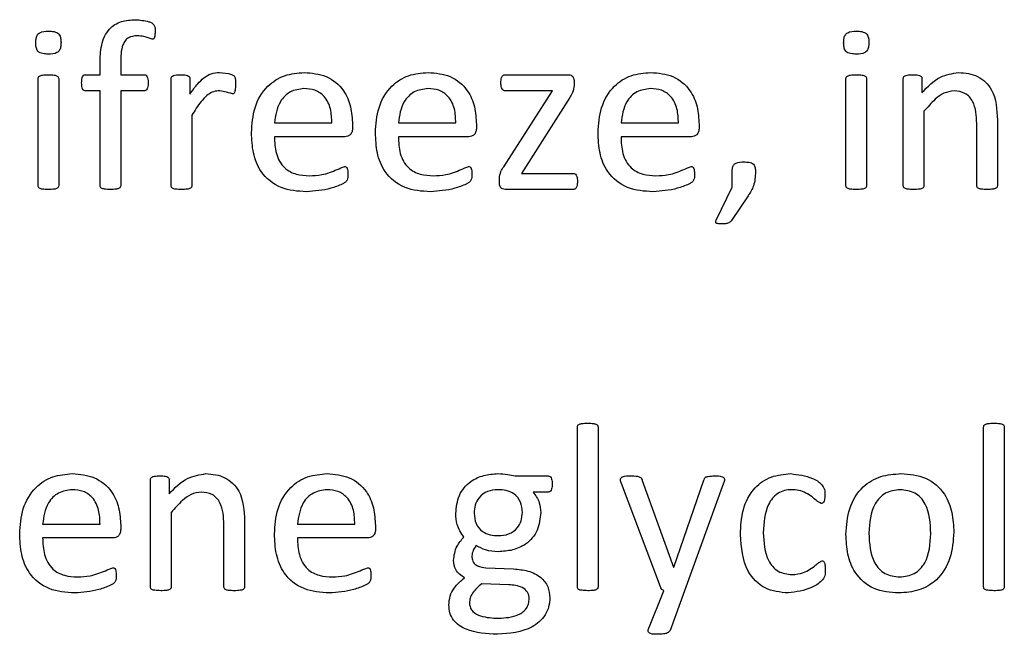
# Paper-space layout 'Sheet2' of a CAD drawing. Units: inches. Extents: x 4 to 301, y -6 to 232.
# Drawn here: x 31 to 31, y 68 to 69 of the extents above; entities that cross this region are included whole.
import ezdxf

# ---------------------------------------------------------------- set-up
doc = ezdxf.new("R2010")
doc.units = ezdxf.units.IN
doc.header["$MEASUREMENT"] = 0

psp = doc.layouts.new('Sheet2')

# ---------------------------------------------------------------- linework, layer by layer
at = {"color": 7, "linetype": 'Continuous', "lineweight": 25, "ltscale": 18}
for p, q in [((30.97789, 68.60535), (30.97789, 68.61122)), ((30.98852, 68.61167), (30.98852, 68.60535)), ((30.94598, 68.54817), (30.94598, 68.60345)), ((30.95662, 68.60345), (30.95662, 68.54817)), ((30.97034, 68.60535), (30.97789, 68.60535)), ((30.98852, 68.60535), (31.00071, 68.60535)), ((31.01452, 68.54817), (31.01452, 68.60345)), ((31.02412, 68.60345), (31.02412, 68.5954)), ((31.18654, 68.60535), (31.21903, 68.60535)), ((31.22199, 68.60179), (31.22199, 68.59987)), ((31.36195, 68.54817), (31.36195, 68.60345)), ((31.37258, 68.60345), (31.37258, 68.54817)), ((31.39149, 68.54817), (31.39149, 68.60345)), ((31.40109, 68.60345), (31.40109, 68.59614)), ((30.97789, 68.59708), (30.97034, 68.59708)), ((30.97789, 68.54818), (30.97789, 68.59708)), ((31.00071, 68.59708), (30.98852, 68.59708)), ((30.98852, 68.59708), (30.98852, 68.54818)), ((31.18578, 68.55797), (31.21078, 68.59708)), ((31.21078, 68.59708), (31.18654, 68.59708)), ((31.21972, 68.59365), (31.19485, 68.55454)), ((31.40213, 68.58652), (31.40213, 68.54815)), ((31.02516, 68.58452), (31.02516, 68.54817)), ((31.43994, 68.58208), (31.43994, 68.54818)), ((31.0677, 68.58053), (31.09724, 68.58053)), ((31.10788, 68.57983), (31.10788, 68.57795)), ((31.13151, 68.58053), (31.16106, 68.58053)), ((31.17169, 68.57983), (31.17169, 68.57795)), ((31.24614, 68.58053), (31.27568, 68.58053)), ((31.28632, 68.57983), (31.28632, 68.57795)), ((31.42931, 68.54815), (31.42931, 68.58029)), ((31.10394, 68.57344), (31.0677, 68.57344)), ((31.16776, 68.57344), (31.13151, 68.57344)), ((31.28239, 68.57344), (31.24614, 68.57344)), ((31.18351, 68.54994), (31.18351, 68.55199)), ((31.19485, 68.55454), (31.22142, 68.55454)), ((31.30338, 68.54747), (31.30338, 68.55542)), ((31.22142, 68.54626), (31.18654, 68.54626)), ((31.29509, 68.5304), (31.30338, 68.54747)), ((31.31161, 68.54307), (31.30306, 68.53027)), ((31.22369, 68.34158), (31.22369, 68.42395)), ((31.23432, 68.42395), (31.23432, 68.34158)), ((31.43285, 68.34158), (31.43285, 68.42395)), ((31.44349, 68.42395), (31.44349, 68.34158)), ((31.00389, 68.34156), (31.00389, 68.39684)), ((31.01349, 68.39684), (31.01349, 68.38953)), ((31.19165, 68.39874), (31.20856, 68.39874)), ((31.26639, 68.34164), (31.2464, 68.39479)), ((31.25711, 68.39633), (31.27313, 68.35172)), ((31.27332, 68.35172), (31.28877, 68.39658)), ((31.29898, 68.39498), (31.27886, 68.33966)), ((31.20864, 68.39047), (31.20083, 68.39047)), ((31.01452, 68.37991), (31.01452, 68.34154)), ((30.94834, 68.37393), (30.97789, 68.37393)), ((31.0417, 68.34154), (31.0417, 68.37369)), ((31.05234, 68.37548), (31.05234, 68.34158)), ((31.07952, 68.37393), (31.10906, 68.37393)), ((30.98852, 68.37323), (30.98852, 68.37134)), ((31.1197, 68.37323), (31.1197, 68.37134)), ((30.98459, 68.36684), (30.94834, 68.36684)), ((31.11576, 68.36684), (31.07952, 68.36684)), ((31.17656, 68.35147), (31.19084, 68.35086)), ((31.27313, 68.35172), (31.27332, 68.35172)), ((31.18836, 68.34274), (31.17446, 68.3432)), ((31.26041, 68.32034), (31.26815, 68.33966)), ((31.27886, 68.33966), (31.27138, 68.31924))]:
    psp.add_line(p, q, dxfattribs=at)
for points, knots in [([(30.97789, 68.61122), (30.97799, 68.61433), (30.97819, 68.62052), (30.98161, 68.62896), (30.98881, 68.63333), (30.99371, 68.63358), (30.99617, 68.63371)], [0, 0, 0, 0, 0.28138, 0.560287, 0.779364, 1, 1, 1, 1]), ([(30.99617, 68.63371), (30.99847, 68.63352), (31.00135, 68.63327), (31.00467, 68.63217), (31.00634, 68.63039), (31.00628, 68.62859), (31.00625, 68.62738)], [0, 0, 0, 0, 0.501235, 0.626807, 0.750624, 1, 1, 1, 1]), ([(30.9448, 68.62184), (30.94482, 68.62249), (30.94487, 68.62378), (30.94534, 68.62572), (30.94748, 68.6278), (30.94975, 68.6278), (30.95135, 68.6278)], [0, 0, 0, 0, 0.187764, 0.375141, 0.560722, 1, 1, 1, 1]), ([(30.95135, 68.6278), (30.9523, 68.62778), (30.95419, 68.62774), (30.95688, 68.62665), (30.95773, 68.62419), (30.95778, 68.6227), (30.9578, 68.62195)], [0, 0, 0, 0, 0.2814901, 0.558661, 0.7784573, 1, 1, 1, 1]), ([(31.00625, 68.62738), (31.00621, 68.62665), (31.00616, 68.62554), (31.00589, 68.62435), (31.00559, 68.62388), (31.00528, 68.62366), (31.005, 68.62364), (31.00481, 68.62363)], [0, 0, 0, 0, 0.499896, 0.750019, 0.812667, 0.875038, 1, 1, 1, 1]), ([(31.36077, 68.62184), (31.36079, 68.62249), (31.36084, 68.62378), (31.36131, 68.62572), (31.36345, 68.6278), (31.36572, 68.6278), (31.36732, 68.6278)], [0, 0, 0, 0, 0.187748, 0.375161, 0.5607361, 1, 1, 1, 1]), ([(31.36732, 68.6278), (31.36827, 68.62778), (31.37015, 68.62774), (31.37284, 68.62665), (31.3737, 68.62419), (31.37374, 68.6227), (31.37376, 68.62195)], [0, 0, 0, 0, 0.281384, 0.558596, 0.778425, 1, 1, 1, 1]), ([(30.9578, 68.62195), (30.95777, 68.6213), (30.95772, 68.62001), (30.95726, 68.61807), (30.95512, 68.61599), (30.95284, 68.61599), (30.95124, 68.61599)], [0, 0, 0, 0, 0.187764, 0.375141, 0.560722, 1, 1, 1, 1]), ([(30.99694, 68.62544), (30.99537, 68.62529), (30.993, 68.62507), (30.99066, 68.6229), (30.98859, 68.61873), (30.98855, 68.6148), (30.98852, 68.61167)], [0, 0, 0, 0, 0.248773, 0.374202, 0.499674, 1, 1, 1, 1]), ([(31.00481, 68.62363), (31.00338, 68.62417), (31.00084, 68.62514), (30.99813, 68.62535), (30.99694, 68.62544)], [0, 0, 0, 0, 0.560041, 1, 1, 1, 1]), ([(31.37376, 68.62195), (31.37374, 68.6213), (31.37369, 68.62001), (31.37323, 68.61807), (31.37108, 68.61599), (31.36881, 68.61599), (31.36721, 68.61599)], [0, 0, 0, 0, 0.187748, 0.375161, 0.5607361, 1, 1, 1, 1]), ([(30.95124, 68.61599), (30.9503, 68.61601), (30.94842, 68.61606), (30.94571, 68.61712), (30.94489, 68.6196), (30.94483, 68.62109), (30.9448, 68.62184)], [0, 0, 0, 0, 0.2816346, 0.5583688, 0.7783788, 1, 1, 1, 1]), ([(31.36721, 68.61599), (31.36626, 68.61601), (31.36438, 68.61606), (31.36167, 68.61712), (31.36085, 68.6196), (31.36079, 68.62109), (31.36077, 68.62184)], [0, 0, 0, 0, 0.281495, 0.558369, 0.778385, 1, 1, 1, 1]), ([(30.94598, 68.60345), (30.94601, 68.60371), (30.94608, 68.60423), (30.94693, 68.60492), (30.9487, 68.60529), (30.95024, 68.60533), (30.95126, 68.60535)], [0, 0, 0, 0, 0.124808, 0.248841, 0.498892, 1, 1, 1, 1]), ([(30.95126, 68.60535), (30.9523, 68.60534), (30.95385, 68.60532), (30.95563, 68.60491), (30.95648, 68.60423), (30.95657, 68.60371), (30.95662, 68.60345)], [0, 0, 0, 0, 0.501439, 0.751432, 0.875832, 1, 1, 1, 1]), ([(30.96843, 68.60118), (30.96846, 68.60202), (30.96849, 68.60329), (30.96899, 68.60475), (30.96969, 68.6053), (30.97012, 68.60533), (30.97034, 68.60535)], [0, 0, 0, 0, 0.500529, 0.749696, 0.875012, 1, 1, 1, 1]), ([(31.00071, 68.60535), (31.00093, 68.60533), (31.00136, 68.60529), (31.00204, 68.60472), (31.00264, 68.60331), (31.00268, 68.60203), (31.0027, 68.60118)], [0, 0, 0, 0, 0.124853, 0.24993, 0.499279, 1, 1, 1, 1]), ([(31.01452, 68.60345), (31.01454, 68.6037), (31.01457, 68.60419), (31.01529, 68.60491), (31.01695, 68.60538), (31.01839, 68.60536), (31.01936, 68.60535)], [0, 0, 0, 0, 0.125219, 0.249483, 0.49885, 1, 1, 1, 1]), ([(31.01936, 68.60535), (31.02031, 68.60537), (31.02173, 68.6054), (31.02336, 68.60489), (31.02404, 68.60417), (31.0241, 68.60369), (31.02412, 68.60345)], [0, 0, 0, 0, 0.501797, 0.750394, 0.875256, 1, 1, 1, 1]), ([(31.02412, 68.5954), (31.02543, 68.59723), (31.02758, 68.60024), (31.03128, 68.60381), (31.03507, 68.60617), (31.03799, 68.60641), (31.03945, 68.60653)], [0, 0, 0, 0, 0.340459, 0.560745, 0.780355, 1, 1, 1, 1]), ([(31.03945, 68.60653), (31.04151, 68.60637), (31.04408, 68.60616), (31.04683, 68.60504), (31.04741, 68.60413), (31.04763, 68.60257), (31.04762, 68.60127), (31.04761, 68.60024)], [0, 0, 0, 0, 0.499642, 0.624219, 0.68651, 0.749163, 1, 1, 1, 1]), ([(31.05588, 68.57553), (31.05617, 68.57988), (31.05674, 68.58857), (31.06302, 68.59946), (31.07274, 68.60568), (31.07958, 68.60625), (31.08301, 68.60653)], [0, 0, 0, 0, 0.2806605, 0.559813, 0.7796712, 1, 1, 1, 1]), ([(31.08301, 68.60653), (31.0869, 68.60621), (31.09467, 68.60555), (31.10345, 68.59826), (31.10733, 68.58894), (31.10769, 68.58287), (31.10788, 68.57983)], [0, 0, 0, 0, 0.279978, 0.558586, 0.778922, 1, 1, 1, 1]), ([(31.1197, 68.57553), (31.11998, 68.57988), (31.12056, 68.58857), (31.12683, 68.59946), (31.13655, 68.60568), (31.14339, 68.60625), (31.14682, 68.60653)], [0, 0, 0, 0, 0.2806605, 0.559813, 0.7796712, 1, 1, 1, 1]), ([(31.14682, 68.60653), (31.15071, 68.60621), (31.15848, 68.60555), (31.16726, 68.59826), (31.17114, 68.58894), (31.17151, 68.58287), (31.17169, 68.57983)], [0, 0, 0, 0, 0.2799812, 0.5585923, 0.7789151, 1, 1, 1, 1]), ([(31.18432, 68.60125), (31.18434, 68.60214), (31.18436, 68.60324), (31.18484, 68.60448), (31.18528, 68.60499), (31.18587, 68.60531), (31.18632, 68.60534), (31.18654, 68.60535)], [0, 0, 0, 0, 0.499809, 0.624946, 0.750016, 0.87473, 1, 1, 1, 1]), ([(31.21903, 68.60535), (31.21936, 68.60534), (31.22003, 68.60531), (31.22094, 68.60487), (31.22188, 68.60372), (31.22194, 68.60258), (31.22199, 68.60179)], [0, 0, 0, 0, 0.1871394, 0.3737329, 0.5610298, 1, 1, 1, 1]), ([(31.23432, 68.57553), (31.23461, 68.57988), (31.23518, 68.58857), (31.24146, 68.59946), (31.25118, 68.60568), (31.25802, 68.60625), (31.26145, 68.60653)], [0, 0, 0, 0, 0.280655, 0.559818, 0.779644, 1, 1, 1, 1]), ([(31.26145, 68.60653), (31.26534, 68.6062), (31.27311, 68.60555), (31.28189, 68.59826), (31.28577, 68.58894), (31.28613, 68.58287), (31.28632, 68.57983)], [0, 0, 0, 0, 0.2799473, 0.5585889, 0.7789134, 1, 1, 1, 1]), ([(31.36195, 68.60345), (31.36198, 68.60371), (31.36205, 68.60423), (31.36289, 68.60492), (31.36467, 68.60529), (31.3662, 68.60533), (31.36723, 68.60535)], [0, 0, 0, 0, 0.1248376, 0.2488996, 0.4987739, 1, 1, 1, 1]), ([(31.36723, 68.60535), (31.36826, 68.60534), (31.36981, 68.60532), (31.37159, 68.60491), (31.37245, 68.60423), (31.37254, 68.60371), (31.37258, 68.60345)], [0, 0, 0, 0, 0.501357, 0.751542, 0.875921, 1, 1, 1, 1]), ([(31.39149, 68.60345), (31.39151, 68.6037), (31.39154, 68.60419), (31.39226, 68.60491), (31.39392, 68.60538), (31.39536, 68.60536), (31.39633, 68.60535)], [0, 0, 0, 0, 0.125219, 0.249483, 0.49885, 1, 1, 1, 1]), ([(31.39633, 68.60535), (31.39728, 68.60537), (31.3987, 68.6054), (31.40032, 68.60489), (31.40101, 68.60417), (31.40107, 68.60369), (31.40109, 68.60345)], [0, 0, 0, 0, 0.501797, 0.750394, 0.875256, 1, 1, 1, 1]), ([(31.40109, 68.59614), (31.40403, 68.59923), (31.40926, 68.60475), (31.4167, 68.60599), (31.41996, 68.60653)], [0, 0, 0, 0, 0.5611119, 1, 1, 1, 1]), ([(31.41996, 68.60653), (31.42337, 68.60622), (31.43016, 68.6056), (31.43928, 68.59633), (31.43969, 68.58749), (31.43994, 68.58208)], [0, 0, 0, 0, 0.280539, 0.559588, 1, 1, 1, 1]), ([(30.97034, 68.59708), (30.97012, 68.5971), (30.9697, 68.59713), (30.96903, 68.59769), (30.96849, 68.59909), (30.96846, 68.60034), (30.96843, 68.60118)], [0, 0, 0, 0, 0.1249476, 0.2499425, 0.499439, 1, 1, 1, 1]), ([(31.0027, 68.60118), (31.00268, 68.60034), (31.00264, 68.59909), (31.00204, 68.59768), (31.00134, 68.59718), (31.00092, 68.59711), (31.00071, 68.59708)], [0, 0, 0, 0, 0.498916, 0.750368, 0.873068, 1, 1, 1, 1]), ([(31.03878, 68.59708), (31.03769, 68.59693), (31.0355, 68.59664), (31.03253, 68.59445), (31.02988, 68.59157), (31.02743, 68.5881), (31.02592, 68.58571), (31.02516, 68.58452)], [0, 0, 0, 0, 0.1693599, 0.3391692, 0.5593056, 0.7796448, 1, 1, 1, 1]), ([(31.04606, 68.59547), (31.04473, 68.59592), (31.04236, 68.59671), (31.03988, 68.59697), (31.03878, 68.59708)], [0, 0, 0, 0, 0.56023, 1, 1, 1, 1]), ([(31.04761, 68.60024), (31.0476, 68.59932), (31.04759, 68.59795), (31.04732, 68.59637), (31.04676, 68.59557), (31.04629, 68.5955), (31.04606, 68.59547)], [0, 0, 0, 0, 0.50132, 0.750707, 0.875677, 1, 1, 1, 1]), ([(31.0829, 68.59826), (31.08046, 68.59793), (31.07559, 68.59726), (31.06914, 68.59062), (31.06825, 68.58436), (31.0677, 68.58053)], [0, 0, 0, 0, 0.279721, 0.559722, 1, 1, 1, 1]), ([(31.09724, 68.58053), (31.09717, 68.58297), (31.09702, 68.58782), (31.09401, 68.59417), (31.08865, 68.59786), (31.08482, 68.59813), (31.0829, 68.59826)], [0, 0, 0, 0, 0.281084, 0.560421, 0.779687, 1, 1, 1, 1]), ([(31.14671, 68.59826), (31.14427, 68.59793), (31.1394, 68.59726), (31.13295, 68.59062), (31.13206, 68.58436), (31.13151, 68.58053)], [0, 0, 0, 0, 0.2796799, 0.5596973, 1, 1, 1, 1]), ([(31.16106, 68.58053), (31.16098, 68.58297), (31.16083, 68.58782), (31.15782, 68.59417), (31.15246, 68.59786), (31.14863, 68.59813), (31.14671, 68.59826)], [0, 0, 0, 0, 0.281079, 0.56038, 0.779638, 1, 1, 1, 1]), ([(31.18654, 68.59708), (31.18632, 68.59711), (31.18588, 68.59717), (31.1851, 68.59762), (31.18437, 68.59906), (31.18434, 68.60037), (31.18432, 68.60125)], [0, 0, 0, 0, 0.126678, 0.250017, 0.500862, 1, 1, 1, 1]), ([(31.22199, 68.59987), (31.22183, 68.59861), (31.22154, 68.59635), (31.22027, 68.59448), (31.21972, 68.59365)], [0, 0, 0, 0, 0.558541, 1, 1, 1, 1]), ([(31.26133, 68.59826), (31.2589, 68.59793), (31.25403, 68.59726), (31.24758, 68.59062), (31.24669, 68.58436), (31.24614, 68.58053)], [0, 0, 0, 0, 0.279673, 0.559725, 1, 1, 1, 1]), ([(31.27568, 68.58053), (31.27561, 68.58297), (31.27546, 68.58782), (31.27245, 68.59417), (31.26709, 68.59786), (31.26326, 68.59813), (31.26133, 68.59826)], [0, 0, 0, 0, 0.281075, 0.560377, 0.779636, 1, 1, 1, 1]), ([(31.41764, 68.59708), (31.41584, 68.59679), (31.41223, 68.59621), (31.407, 68.59216), (31.40398, 68.58866), (31.40213, 68.58652)], [0, 0, 0, 0, 0.278728, 0.559052, 1, 1, 1, 1]), ([(31.42931, 68.58029), (31.42913, 68.58426), (31.4289, 68.58922), (31.42561, 68.59406), (31.42253, 68.59652), (31.41959, 68.59686), (31.41764, 68.59708)], [0, 0, 0, 0, 0.49924, 0.6249949, 0.7505264, 1, 1, 1, 1]), ([(31.10788, 68.57795), (31.10786, 68.57731), (31.10781, 68.57605), (31.10686, 68.57447), (31.10544, 68.57359), (31.10444, 68.57349), (31.10394, 68.57344)], [0, 0, 0, 0, 0.280746, 0.55911, 0.779715, 1, 1, 1, 1]), ([(31.17169, 68.57795), (31.17167, 68.57731), (31.17162, 68.57605), (31.17068, 68.57447), (31.16925, 68.57359), (31.16825, 68.57349), (31.16776, 68.57344)], [0, 0, 0, 0, 0.280819, 0.559229, 0.779679, 1, 1, 1, 1]), ([(31.28632, 68.57795), (31.2863, 68.57731), (31.28625, 68.57605), (31.2853, 68.57447), (31.28388, 68.57359), (31.28288, 68.57349), (31.28239, 68.57344)], [0, 0, 0, 0, 0.280819, 0.559229, 0.779679, 1, 1, 1, 1]), ([(31.08415, 68.54508), (31.07967, 68.54538), (31.07076, 68.54598), (31.06047, 68.55421), (31.05635, 68.56508), (31.05604, 68.57204), (31.05588, 68.57553)], [0, 0, 0, 0, 0.280382, 0.55838, 0.778753, 1, 1, 1, 1]), ([(31.0677, 68.57344), (31.06781, 68.57055), (31.06803, 68.56478), (31.07201, 68.55727), (31.07886, 68.5537), (31.0834, 68.55347), (31.08568, 68.55336)], [0, 0, 0, 0, 0.281157, 0.55946, 0.779108, 1, 1, 1, 1]), ([(31.14796, 68.54508), (31.14349, 68.54538), (31.13457, 68.54598), (31.12428, 68.55421), (31.12016, 68.56508), (31.11985, 68.57204), (31.1197, 68.57553)], [0, 0, 0, 0, 0.2804081, 0.5584003, 0.7787569, 1, 1, 1, 1]), ([(31.13151, 68.57344), (31.13162, 68.57055), (31.13184, 68.56478), (31.13582, 68.55727), (31.14267, 68.5537), (31.14722, 68.55347), (31.1495, 68.55336)], [0, 0, 0, 0, 0.281147, 0.559468, 0.779112, 1, 1, 1, 1]), ([(31.26259, 68.54508), (31.25811, 68.54538), (31.2492, 68.54598), (31.23891, 68.55421), (31.23479, 68.56508), (31.23448, 68.57204), (31.23432, 68.57553)], [0, 0, 0, 0, 0.280385, 0.558385, 0.778747, 1, 1, 1, 1]), ([(31.24614, 68.57344), (31.24625, 68.57055), (31.24647, 68.56478), (31.25045, 68.55727), (31.2573, 68.5537), (31.26184, 68.55347), (31.26412, 68.55336)], [0, 0, 0, 0, 0.281153, 0.559457, 0.779106, 1, 1, 1, 1]), ([(31.08568, 68.55336), (31.08783, 68.55346), (31.09137, 68.55362), (31.09615, 68.55495), (31.09997, 68.55659), (31.10256, 68.55759), (31.10385, 68.55808)], [0, 0, 0, 0, 0.34, 0.560235, 0.780589, 1, 1, 1, 1]), ([(31.10385, 68.55808), (31.10405, 68.55806), (31.10445, 68.55802), (31.10511, 68.55751), (31.10549, 68.5561), (31.1055, 68.55492), (31.10551, 68.55413)], [0, 0, 0, 0, 0.124675, 0.249917, 0.498729, 1, 1, 1, 1]), ([(31.1495, 68.55336), (31.15165, 68.55346), (31.15519, 68.55362), (31.15996, 68.55495), (31.16378, 68.55659), (31.16637, 68.55759), (31.16767, 68.55808)], [0, 0, 0, 0, 0.339922, 0.560234, 0.780515, 1, 1, 1, 1]), ([(31.16767, 68.55808), (31.16787, 68.55806), (31.16827, 68.55802), (31.16893, 68.55751), (31.16931, 68.5561), (31.16932, 68.55492), (31.16933, 68.55413)], [0, 0, 0, 0, 0.124675, 0.249917, 0.498729, 1, 1, 1, 1]), ([(31.18351, 68.55199), (31.18368, 68.5532), (31.18399, 68.55537), (31.18523, 68.55717), (31.18578, 68.55797)], [0, 0, 0, 0, 0.557883, 1, 1, 1, 1]), ([(31.26412, 68.55336), (31.26627, 68.55346), (31.26981, 68.55362), (31.27459, 68.55495), (31.27841, 68.55659), (31.281, 68.55759), (31.28229, 68.55808)], [0, 0, 0, 0, 0.3399993, 0.5603102, 0.78059, 1, 1, 1, 1]), ([(31.28229, 68.55808), (31.28249, 68.55806), (31.28289, 68.55802), (31.28356, 68.55751), (31.28393, 68.5561), (31.28395, 68.55492), (31.28395, 68.55413)], [0, 0, 0, 0, 0.124947, 0.25015, 0.498885, 1, 1, 1, 1]), ([(31.30338, 68.55542), (31.3034, 68.556), (31.30344, 68.55715), (31.30388, 68.55891), (31.30603, 68.56051), (31.30803, 68.56047), (31.30944, 68.56045)], [0, 0, 0, 0, 0.1879241, 0.3743865, 0.5600736, 1, 1, 1, 1]), ([(31.30944, 68.56045), (31.31028, 68.56044), (31.31196, 68.56041), (31.31444, 68.55963), (31.31529, 68.55743), (31.31533, 68.55609), (31.31534, 68.55542)], [0, 0, 0, 0, 0.2816462, 0.5591797, 0.778408, 1, 1, 1, 1]), ([(31.10551, 68.55413), (31.10554, 68.55302), (31.10557, 68.55136), (31.10405, 68.54976), (31.1012, 68.54837), (31.09474, 68.54592), (31.08839, 68.54542), (31.08415, 68.54508)], [0, 0, 0, 0, 0.124596, 0.186608, 0.249277, 0.49978, 1, 1, 1, 1]), ([(31.16933, 68.55413), (31.16935, 68.55302), (31.16938, 68.55136), (31.16786, 68.54976), (31.16501, 68.54837), (31.15855, 68.54592), (31.1522, 68.54542), (31.14796, 68.54508)], [0, 0, 0, 0, 0.124596, 0.186608, 0.249277, 0.49978, 1, 1, 1, 1]), ([(31.22142, 68.55454), (31.22163, 68.55452), (31.22207, 68.55449), (31.22285, 68.55403), (31.22361, 68.55263), (31.22365, 68.55131), (31.22369, 68.55044)], [0, 0, 0, 0, 0.125158, 0.250767, 0.499728, 1, 1, 1, 1]), ([(31.28395, 68.55413), (31.28398, 68.55302), (31.28401, 68.55136), (31.28249, 68.54976), (31.27964, 68.54837), (31.27318, 68.54592), (31.26683, 68.54542), (31.26259, 68.54508)], [0, 0, 0, 0, 0.124602, 0.186572, 0.249292, 0.499733, 1, 1, 1, 1]), ([(31.31534, 68.55542), (31.31523, 68.55293), (31.31501, 68.54848), (31.31265, 68.54472), (31.31161, 68.54307)], [0, 0, 0, 0, 0.559377, 1, 1, 1, 1]), ([(30.95126, 68.54626), (30.95023, 68.54629), (30.94869, 68.54632), (30.94691, 68.54668), (30.94606, 68.54737), (30.94601, 68.5479), (30.94598, 68.54817)], [0, 0, 0, 0, 0.500978, 0.751074, 0.875248, 1, 1, 1, 1]), ([(30.95662, 68.54817), (30.95658, 68.5479), (30.95651, 68.54737), (30.95564, 68.5467), (30.95386, 68.54629), (30.9523, 68.54628), (30.95126, 68.54626)], [0, 0, 0, 0, 0.123802, 0.248864, 0.49872, 1, 1, 1, 1]), ([(30.98321, 68.54626), (30.98217, 68.54628), (30.98062, 68.5463), (30.97886, 68.54672), (30.97799, 68.54739), (30.97792, 68.54792), (30.97789, 68.54818)], [0, 0, 0, 0, 0.500937, 0.750898, 0.875369, 1, 1, 1, 1]), ([(30.98852, 68.54818), (30.98849, 68.54792), (30.98843, 68.54739), (30.98756, 68.54672), (30.98579, 68.5463), (30.98424, 68.54628), (30.98321, 68.54626)], [0, 0, 0, 0, 0.1238609, 0.2489634, 0.4988087, 1, 1, 1, 1]), ([(31.0198, 68.54626), (31.01877, 68.54629), (31.01723, 68.54632), (31.01545, 68.54668), (31.0146, 68.54737), (31.01455, 68.5479), (31.01452, 68.54817)], [0, 0, 0, 0, 0.501034, 0.750922, 0.875289, 1, 1, 1, 1]), ([(31.02516, 68.54817), (31.02515, 68.54803), (31.02515, 68.54777), (31.02492, 68.54729), (31.0242, 68.5467), (31.02239, 68.54629), (31.02084, 68.54628), (31.0198, 68.54626)], [0, 0, 0, 0, 0.062928, 0.125215, 0.249554, 0.49935, 1, 1, 1, 1]), ([(31.18654, 68.54626), (31.18603, 68.54632), (31.18501, 68.54644), (31.18361, 68.54779), (31.18355, 68.54913), (31.18351, 68.54994)], [0, 0, 0, 0, 0.28126, 0.560797, 1, 1, 1, 1]), ([(31.22369, 68.55044), (31.22364, 68.54954), (31.22357, 68.54843), (31.22309, 68.54719), (31.2227, 68.54662), (31.22208, 68.54632), (31.22164, 68.54628), (31.22142, 68.54626)], [0, 0, 0, 0, 0.499177, 0.624524, 0.749861, 0.874895, 1, 1, 1, 1]), ([(31.36723, 68.54626), (31.3662, 68.54629), (31.36466, 68.54632), (31.36288, 68.54668), (31.36202, 68.54737), (31.36197, 68.5479), (31.36195, 68.54817)], [0, 0, 0, 0, 0.500794, 0.75092, 0.875288, 1, 1, 1, 1]), ([(31.37258, 68.54817), (31.37255, 68.5479), (31.37248, 68.54737), (31.37161, 68.5467), (31.36982, 68.54629), (31.36827, 68.54628), (31.36723, 68.54626)], [0, 0, 0, 0, 0.123796, 0.24867, 0.498745, 1, 1, 1, 1]), ([(31.39677, 68.54626), (31.39574, 68.54629), (31.3942, 68.54632), (31.39242, 68.54668), (31.39157, 68.54737), (31.39152, 68.5479), (31.39149, 68.54817)], [0, 0, 0, 0, 0.501034, 0.750922, 0.875289, 1, 1, 1, 1]), ([(31.40213, 68.54815), (31.40212, 68.54802), (31.40211, 68.54776), (31.40188, 68.54728), (31.40115, 68.54669), (31.39935, 68.54629), (31.3978, 68.54628), (31.39677, 68.54626)], [0, 0, 0, 0, 0.062688, 0.125008, 0.249728, 0.499459, 1, 1, 1, 1]), ([(31.43466, 68.54626), (31.43363, 68.54628), (31.43208, 68.54629), (31.4303, 68.54669), (31.42943, 68.54736), (31.42935, 68.54789), (31.42931, 68.54815)], [0, 0, 0, 0, 0.50086, 0.750971, 0.87577, 1, 1, 1, 1]), ([(31.43994, 68.54818), (31.43991, 68.54792), (31.43985, 68.5474), (31.439, 68.54671), (31.43723, 68.5463), (31.43569, 68.54628), (31.43466, 68.54626)], [0, 0, 0, 0, 0.1239189, 0.248652, 0.4986736, 1, 1, 1, 1]), ([(31.29802, 68.52854), (31.29747, 68.52855), (31.29663, 68.52855), (31.29566, 68.52872), (31.29514, 68.52896), (31.29485, 68.52935), (31.29487, 68.52989), (31.29502, 68.53023), (31.29509, 68.5304)], [0, 0, 0, 0, 0.375628, 0.56349, 0.657013, 0.75129, 0.874483, 1, 1, 1, 1]), ([(31.30306, 68.53027), (31.3027, 68.5299), (31.30198, 68.52914), (31.30017, 68.52855), (31.29884, 68.52854), (31.29802, 68.52854)], [0, 0, 0, 0, 0.279326, 0.559085, 1, 1, 1, 1]), ([(31.22369, 68.42395), (31.22371, 68.42421), (31.22375, 68.42474), (31.22457, 68.42549), (31.22638, 68.42587), (31.22793, 68.4259), (31.22897, 68.42592)], [0, 0, 0, 0, 0.1247, 0.248964, 0.498782, 1, 1, 1, 1]), ([(31.22897, 68.42592), (31.23001, 68.42591), (31.23158, 68.42589), (31.23338, 68.42547), (31.23423, 68.42475), (31.23429, 68.42421), (31.23432, 68.42395)], [0, 0, 0, 0, 0.501411, 0.751471, 0.875867, 1, 1, 1, 1]), ([(31.43285, 68.42395), (31.43287, 68.42421), (31.43292, 68.42474), (31.43374, 68.42549), (31.43555, 68.42587), (31.4371, 68.4259), (31.43813, 68.42592)], [0, 0, 0, 0, 0.12473, 0.249024, 0.498903, 1, 1, 1, 1]), ([(31.43813, 68.42592), (31.43918, 68.42591), (31.44075, 68.42589), (31.44255, 68.42547), (31.44339, 68.42475), (31.44346, 68.42421), (31.44349, 68.42395)], [0, 0, 0, 0, 0.50156, 0.751344, 0.87589, 1, 1, 1, 1]), ([(30.93653, 68.36893), (30.93682, 68.37328), (30.93739, 68.38196), (30.94367, 68.39285), (30.95339, 68.39907), (30.96023, 68.39964), (30.96365, 68.39993)], [0, 0, 0, 0, 0.2806605, 0.559813, 0.7796712, 1, 1, 1, 1]), ([(30.96365, 68.39993), (30.96755, 68.3996), (30.97531, 68.39895), (30.98409, 68.39165), (30.98797, 68.38233), (30.98834, 68.37627), (30.98852, 68.37323)], [0, 0, 0, 0, 0.27998, 0.55859, 0.778993, 1, 1, 1, 1]), ([(31.01349, 68.38953), (31.01642, 68.39263), (31.02166, 68.39814), (31.02909, 68.39938), (31.03236, 68.39993)], [0, 0, 0, 0, 0.5611119, 1, 1, 1, 1]), ([(31.03236, 68.39993), (31.03576, 68.39962), (31.04256, 68.399), (31.05168, 68.38973), (31.05209, 68.38089), (31.05234, 68.37548)], [0, 0, 0, 0, 0.280539, 0.559588, 1, 1, 1, 1]), ([(31.0677, 68.36893), (31.06799, 68.37328), (31.06856, 68.38196), (31.07484, 68.39285), (31.08456, 68.39907), (31.0914, 68.39964), (31.09482, 68.39993)], [0, 0, 0, 0, 0.280655, 0.559818, 0.779644, 1, 1, 1, 1]), ([(31.09482, 68.39993), (31.09872, 68.3996), (31.10648, 68.39895), (31.11527, 68.39166), (31.11914, 68.38233), (31.11951, 68.37627), (31.1197, 68.37323)], [0, 0, 0, 0, 0.279949, 0.558592, 0.778985, 1, 1, 1, 1]), ([(31.16106, 68.37949), (31.16137, 68.38264), (31.16199, 68.38894), (31.16793, 68.39598), (31.17537, 68.39941), (31.1803, 68.39976), (31.18277, 68.39993)], [0, 0, 0, 0, 0.279762, 0.558694, 0.779141, 1, 1, 1, 1]), ([(31.18277, 68.39993), (31.18445, 68.39987), (31.18745, 68.39978), (31.19037, 68.39906), (31.19165, 68.39874)], [0, 0, 0, 0, 0.560033, 1, 1, 1, 1]), ([(31.2464, 68.39479), (31.24615, 68.39544), (31.24585, 68.39625), (31.24592, 68.39728), (31.24614, 68.39775), (31.24651, 68.39811), (31.24805, 68.39887), (31.24962, 68.3988), (31.25101, 68.39874)], [0, 0, 0, 0, 0.249702, 0.312802, 0.375347, 0.438093, 0.501045, 1, 1, 1, 1]), ([(31.30759, 68.36852), (31.30781, 68.37283), (31.30825, 68.38142), (31.3138, 68.39254), (31.32329, 68.39902), (31.33006, 68.39963), (31.33346, 68.39993)], [0, 0, 0, 0, 0.28092, 0.560256, 0.779773, 1, 1, 1, 1]), ([(31.33346, 68.39993), (31.33728, 68.39945), (31.34303, 68.39874), (31.34898, 68.39526), (31.35114, 68.3919), (31.3511, 68.38996), (31.35107, 68.38898)], [0, 0, 0, 0, 0.499841, 0.750536, 0.874314, 1, 1, 1, 1]), ([(31.36195, 68.36867), (31.36225, 68.37314), (31.36284, 68.38207), (31.3695, 68.3932), (31.37972, 68.3992), (31.38675, 68.39968), (31.39027, 68.39993)], [0, 0, 0, 0, 0.280663, 0.559622, 0.779454, 1, 1, 1, 1]), ([(31.39027, 68.39993), (31.39464, 68.39959), (31.40334, 68.39893), (31.413, 68.39051), (31.41697, 68.37997), (31.41732, 68.37319), (31.41749, 68.36979)], [0, 0, 0, 0, 0.2801755, 0.5581858, 0.7787379, 1, 1, 1, 1]), ([(31.00389, 68.39684), (31.0039, 68.39709), (31.00394, 68.39758), (31.00466, 68.3983), (31.00632, 68.39877), (31.00776, 68.39875), (31.00872, 68.39874)], [0, 0, 0, 0, 0.125284, 0.249565, 0.498782, 1, 1, 1, 1]), ([(31.00872, 68.39874), (31.00967, 68.39876), (31.0111, 68.39879), (31.01272, 68.39828), (31.01341, 68.39756), (31.01346, 68.39708), (31.01349, 68.39684)], [0, 0, 0, 0, 0.501526, 0.750382, 0.87525, 1, 1, 1, 1]), ([(31.20856, 68.39874), (31.20878, 68.39873), (31.20922, 68.3987), (31.20996, 68.39818), (31.21064, 68.39676), (31.21067, 68.39545), (31.21069, 68.39457)], [0, 0, 0, 0, 0.124767, 0.250444, 0.499441, 1, 1, 1, 1]), ([(31.21069, 68.39457), (31.21067, 68.39372), (31.21065, 68.39245), (31.20998, 68.39107), (31.20927, 68.39056), (31.20885, 68.3905), (31.20864, 68.39047)], [0, 0, 0, 0, 0.499371, 0.750697, 0.873125, 1, 1, 1, 1]), ([(31.25101, 68.39874), (31.25222, 68.39876), (31.25373, 68.39879), (31.25549, 68.39839), (31.25659, 68.39781), (31.2569, 68.39692), (31.25711, 68.39633)], [0, 0, 0, 0, 0.501011, 0.626209, 0.751035, 1, 1, 1, 1]), ([(31.28877, 68.39658), (31.28886, 68.39684), (31.28903, 68.39735), (31.2895, 68.39806), (31.29027, 68.39839), (31.29186, 68.39873), (31.29322, 68.39874), (31.29431, 68.39874)], [0, 0, 0, 0, 0.12548, 0.250504, 0.37503, 0.500203, 1, 1, 1, 1]), ([(31.29431, 68.39874), (31.29565, 68.39879), (31.29732, 68.39886), (31.29896, 68.39797), (31.29932, 68.39739), (31.29945, 68.3964), (31.29919, 68.39561), (31.29898, 68.39498)], [0, 0, 0, 0, 0.4997304, 0.6249417, 0.6874438, 0.7503332, 1, 1, 1, 1]), ([(30.96354, 68.39165), (30.96111, 68.39132), (30.95623, 68.39066), (30.94979, 68.38402), (30.94889, 68.37775), (30.94834, 68.37393)], [0, 0, 0, 0, 0.279711, 0.55976, 1, 1, 1, 1]), ([(30.97789, 68.37393), (30.97781, 68.37636), (30.97766, 68.38121), (30.97466, 68.38756), (30.96929, 68.39125), (30.96546, 68.39152), (30.96354, 68.39165)], [0, 0, 0, 0, 0.280972, 0.560385, 0.779649, 1, 1, 1, 1]), ([(31.03003, 68.39047), (31.02823, 68.39018), (31.02463, 68.38961), (31.0194, 68.38555), (31.01637, 68.38205), (31.01452, 68.37991)], [0, 0, 0, 0, 0.278728, 0.559052, 1, 1, 1, 1]), ([(31.0417, 68.37369), (31.04152, 68.37765), (31.04129, 68.38262), (31.03801, 68.38745), (31.03493, 68.38992), (31.03199, 68.39025), (31.03003, 68.39047)], [0, 0, 0, 0, 0.499122, 0.6249869, 0.750521, 1, 1, 1, 1]), ([(31.09471, 68.39165), (31.09228, 68.39132), (31.0874, 68.39066), (31.08096, 68.38402), (31.08006, 68.37775), (31.07952, 68.37393)], [0, 0, 0, 0, 0.279704, 0.559788, 1, 1, 1, 1]), ([(31.10906, 68.37393), (31.10898, 68.37636), (31.10884, 68.38121), (31.10583, 68.38756), (31.10046, 68.39125), (31.09663, 68.39152), (31.09471, 68.39165)], [0, 0, 0, 0, 0.28097, 0.560387, 0.779704, 1, 1, 1, 1]), ([(31.18275, 68.39165), (31.18092, 68.39151), (31.17728, 68.39123), (31.17303, 68.38805), (31.17084, 68.38382), (31.17062, 68.38097), (31.17051, 68.37954)], [0, 0, 0, 0, 0.279919, 0.559015, 0.779385, 1, 1, 1, 1]), ([(31.19533, 68.37989), (31.19518, 68.38174), (31.19489, 68.38541), (31.19147, 68.38959), (31.18706, 68.39145), (31.18419, 68.39158), (31.18275, 68.39165)], [0, 0, 0, 0, 0.280089, 0.55872, 0.779061, 1, 1, 1, 1]), ([(31.20083, 68.39047), (31.20213, 68.38872), (31.20446, 68.38558), (31.20468, 68.3817), (31.20478, 68.37999)], [0, 0, 0, 0, 0.5581726, 1, 1, 1, 1]), ([(31.33399, 68.39165), (31.33275, 68.39158), (31.33025, 68.39144), (31.32677, 68.38989), (31.32398, 68.38736), (31.31999, 68.38098), (31.31966, 68.37463), (31.31941, 68.36955)], [0, 0, 0, 0, 0.125445, 0.250701, 0.375945, 0.501361, 1, 1, 1, 1]), ([(31.34923, 68.38456), (31.34838, 68.38502), (31.34667, 68.38594), (31.34437, 68.3882), (31.34134, 68.38999), (31.3378, 68.39148), (31.33526, 68.3916), (31.33399, 68.39165)], [0, 0, 0, 0, 0.167333, 0.338059, 0.558812, 0.77939, 1, 1, 1, 1]), ([(31.35107, 68.38898), (31.35106, 68.3881), (31.35105, 68.38679), (31.35052, 68.38533), (31.34988, 68.38469), (31.34945, 68.38461), (31.34923, 68.38456)], [0, 0, 0, 0, 0.499759, 0.751169, 0.874038, 1, 1, 1, 1]), ([(31.38987, 68.39165), (31.38724, 68.39136), (31.3833, 68.39092), (31.37918, 68.38761), (31.37459, 68.38129), (31.37413, 68.37464), (31.37376, 68.36933)], [0, 0, 0, 0, 0.249398, 0.375105, 0.500888, 1, 1, 1, 1]), ([(31.40567, 68.36907), (31.40539, 68.37441), (31.40505, 68.3811), (31.40062, 68.38761), (31.39647, 68.39094), (31.3925, 68.39137), (31.38987, 68.39165)], [0, 0, 0, 0, 0.499482, 0.625166, 0.750772, 1, 1, 1, 1]), ([(31.16525, 68.36728), (31.16384, 68.36936), (31.16133, 68.37307), (31.16114, 68.37752), (31.16106, 68.37949)], [0, 0, 0, 0, 0.559356, 1, 1, 1, 1]), ([(31.17051, 68.37954), (31.17066, 68.37773), (31.17098, 68.37412), (31.17438, 68.37005), (31.17872, 68.36825), (31.18154, 68.3681), (31.18295, 68.36802)], [0, 0, 0, 0, 0.279932, 0.5587232, 0.7792631, 1, 1, 1, 1]), ([(31.20478, 68.37999), (31.20449, 68.37682), (31.20391, 68.37049), (31.19782, 68.36352), (31.19033, 68.36021), (31.18539, 68.3599), (31.18292, 68.35975)], [0, 0, 0, 0, 0.2798188, 0.5585202, 0.7790408, 1, 1, 1, 1]), ([(31.18295, 68.36802), (31.18477, 68.36814), (31.1884, 68.36838), (31.19272, 68.37144), (31.19497, 68.37563), (31.19521, 68.37847), (31.19533, 68.37989)], [0, 0, 0, 0, 0.28016, 0.559117, 0.779376, 1, 1, 1, 1]), ([(30.9648, 68.33848), (30.96032, 68.33878), (30.9514, 68.33938), (30.94112, 68.34761), (30.937, 68.35848), (30.93668, 68.36544), (30.93653, 68.36893)], [0, 0, 0, 0, 0.2804081, 0.5584003, 0.7787569, 1, 1, 1, 1]), ([(30.98852, 68.37134), (30.9885, 68.37071), (30.98846, 68.36944), (30.98751, 68.36786), (30.98608, 68.36699), (30.98509, 68.36689), (30.98459, 68.36684)], [0, 0, 0, 0, 0.280499, 0.559033, 0.779581, 1, 1, 1, 1]), ([(31.09597, 68.33848), (31.09149, 68.33878), (31.08258, 68.33938), (31.07229, 68.34761), (31.06817, 68.35848), (31.06786, 68.36544), (31.0677, 68.36893)], [0, 0, 0, 0, 0.280385, 0.558385, 0.778747, 1, 1, 1, 1]), ([(31.1197, 68.37134), (31.11967, 68.37071), (31.11963, 68.36944), (31.11868, 68.36786), (31.11725, 68.36699), (31.11626, 68.36689), (31.11576, 68.36684)], [0, 0, 0, 0, 0.280445, 0.558926, 0.779623, 1, 1, 1, 1]), ([(31.33227, 68.33848), (31.3281, 68.33889), (31.31978, 68.33972), (31.30883, 68.3512), (31.30806, 68.36194), (31.30759, 68.36852)], [0, 0, 0, 0, 0.280575, 0.559608, 1, 1, 1, 1]), ([(31.31941, 68.36955), (31.31969, 68.3645), (31.32005, 68.35818), (31.32411, 68.35193), (31.32796, 68.34865), (31.33173, 68.34822), (31.33423, 68.34793)], [0, 0, 0, 0, 0.499477, 0.62515, 0.750802, 1, 1, 1, 1]), ([(31.38911, 68.33848), (31.38474, 68.33881), (31.37604, 68.33947), (31.36633, 68.3479), (31.36245, 68.35848), (31.36212, 68.36527), (31.36195, 68.36867)], [0, 0, 0, 0, 0.2801735, 0.5582163, 0.778748, 1, 1, 1, 1]), ([(31.37376, 68.36933), (31.37402, 68.36396), (31.37433, 68.35724), (31.37888, 68.35081), (31.38299, 68.34742), (31.38698, 68.34702), (31.38963, 68.34675)], [0, 0, 0, 0, 0.499447, 0.6250619, 0.7507142, 1, 1, 1, 1]), ([(31.41749, 68.36979), (31.41718, 68.36531), (31.41656, 68.35638), (31.40987, 68.34526), (31.39967, 68.33923), (31.39263, 68.33873), (31.38911, 68.33848)], [0, 0, 0, 0, 0.280651, 0.559588, 0.779476, 1, 1, 1, 1]), ([(31.38963, 68.34675), (31.39224, 68.34705), (31.39618, 68.3475), (31.40032, 68.35078), (31.40494, 68.35709), (31.40535, 68.36375), (31.40567, 68.36907)], [0, 0, 0, 0, 0.249449, 0.375191, 0.500994, 1, 1, 1, 1]), ([(30.94834, 68.36684), (30.94846, 68.36394), (30.94868, 68.35817), (30.95266, 68.35067), (30.95951, 68.34709), (30.96405, 68.34686), (30.96633, 68.34675)], [0, 0, 0, 0, 0.281137, 0.559449, 0.779132, 1, 1, 1, 1]), ([(31.07952, 68.36684), (31.07963, 68.36394), (31.07985, 68.35817), (31.08383, 68.35066), (31.09068, 68.34709), (31.09522, 68.34686), (31.0975, 68.34675)], [0, 0, 0, 0, 0.281144, 0.559438, 0.779126, 1, 1, 1, 1]), ([(31.15987, 68.35524), (31.16023, 68.35778), (31.16088, 68.36234), (31.16391, 68.36577), (31.16525, 68.36728)], [0, 0, 0, 0, 0.557875, 1, 1, 1, 1]), ([(31.17158, 68.36292), (31.17085, 68.3619), (31.16955, 68.36006), (31.1694, 68.35783), (31.16933, 68.35685)], [0, 0, 0, 0, 0.559317, 1, 1, 1, 1]), ([(31.18292, 68.35975), (31.18066, 68.35987), (31.17663, 68.3601), (31.17312, 68.36206), (31.17158, 68.36292)], [0, 0, 0, 0, 0.5606789, 1, 1, 1, 1]), ([(31.16562, 68.34631), (31.16472, 68.34685), (31.16294, 68.34794), (31.16049, 68.3509), (31.16011, 68.3536), (31.15987, 68.35524)], [0, 0, 0, 0, 0.281127, 0.561701, 1, 1, 1, 1]), ([(31.16933, 68.35685), (31.1695, 68.35591), (31.16986, 68.35404), (31.17273, 68.35194), (31.17511, 68.35165), (31.17656, 68.35147)], [0, 0, 0, 0, 0.278774, 0.55912, 1, 1, 1, 1]), ([(31.33423, 68.34793), (31.33621, 68.34812), (31.33948, 68.34844), (31.34346, 68.3507), (31.34608, 68.3525), (31.34795, 68.35426), (31.34912, 68.35477), (31.34971, 68.35502)], [0, 0, 0, 0, 0.339251, 0.559902, 0.780686, 0.891123, 1, 1, 1, 1]), ([(31.34971, 68.35502), (31.34982, 68.35501), (31.35004, 68.355), (31.35045, 68.35479), (31.35093, 68.35415), (31.35129, 68.3526), (31.3513, 68.35126), (31.35131, 68.35037)], [0, 0, 0, 0, 0.0627407, 0.1250307, 0.2495762, 0.499491, 1, 1, 1, 1]), ([(30.96633, 68.34675), (30.96848, 68.34685), (30.97202, 68.34702), (30.97679, 68.34834), (30.98062, 68.34998), (30.98321, 68.35098), (30.9845, 68.35147)], [0, 0, 0, 0, 0.339942, 0.560267, 0.780576, 1, 1, 1, 1]), ([(30.9845, 68.35147), (30.9847, 68.35146), (30.9851, 68.35142), (30.98576, 68.3509), (30.98614, 68.3495), (30.98615, 68.34832), (30.98616, 68.34753)], [0, 0, 0, 0, 0.124569, 0.249826, 0.498668, 1, 1, 1, 1]), ([(31.0975, 68.34675), (31.09965, 68.34685), (31.10319, 68.34702), (31.10796, 68.34834), (31.11179, 68.34998), (31.11438, 68.35098), (31.11567, 68.35147)], [0, 0, 0, 0, 0.3400192, 0.5603431, 0.7805772, 1, 1, 1, 1]), ([(31.11567, 68.35147), (31.11587, 68.35146), (31.11627, 68.35142), (31.11693, 68.3509), (31.11731, 68.3495), (31.11732, 68.34832), (31.11733, 68.34753)], [0, 0, 0, 0, 0.124537, 0.250017, 0.498796, 1, 1, 1, 1]), ([(31.19084, 68.35086), (31.19333, 68.35064), (31.1983, 68.35019), (31.20474, 68.34713), (31.20892, 68.3419), (31.20931, 68.33796), (31.20951, 68.33598)], [0, 0, 0, 0, 0.280934, 0.560706, 0.780277, 1, 1, 1, 1]), ([(31.35131, 68.35037), (31.35133, 68.34931), (31.35137, 68.34721), (31.34882, 68.34373), (31.34256, 68.33994), (31.33638, 68.33906), (31.33227, 68.33848)], [0, 0, 0, 0, 0.125462, 0.249716, 0.500643, 1, 1, 1, 1]), ([(30.98616, 68.34753), (30.98618, 68.34642), (30.98622, 68.34476), (30.9847, 68.34315), (30.98185, 68.34176), (30.97539, 68.33932), (30.96903, 68.33881), (30.9648, 68.33848)], [0, 0, 0, 0, 0.12459, 0.186687, 0.249354, 0.499803, 1, 1, 1, 1]), ([(31.11733, 68.34753), (31.11735, 68.34642), (31.11739, 68.34476), (31.11587, 68.34315), (31.11302, 68.34177), (31.10656, 68.33931), (31.1002, 68.33881), (31.09597, 68.33848)], [0, 0, 0, 0, 0.124596, 0.186652, 0.249369, 0.499756, 1, 1, 1, 1]), ([(31.15751, 68.33222), (31.15764, 68.3338), (31.15789, 68.33696), (31.16059, 68.34207), (31.16371, 68.3447), (31.16562, 68.34631)], [0, 0, 0, 0, 0.280143, 0.559989, 1, 1, 1, 1]), ([(31.17446, 68.3432), (31.17269, 68.34171), (31.17021, 68.33964), (31.1683, 68.33591), (31.1682, 68.33409), (31.16815, 68.33318)], [0, 0, 0, 0, 0.559643, 0.779644, 1, 1, 1, 1]), ([(31.00917, 68.33966), (31.00814, 68.33968), (31.0066, 68.33971), (31.00482, 68.34008), (31.00396, 68.34077), (31.00391, 68.3413), (31.00389, 68.34156)], [0, 0, 0, 0, 0.501006, 0.750881, 0.875241, 1, 1, 1, 1]), ([(31.01452, 68.34154), (31.01452, 68.34141), (31.01451, 68.34115), (31.01428, 68.34067), (31.01355, 68.34009), (31.01175, 68.33968), (31.0102, 68.33967), (31.00917, 68.33966)], [0, 0, 0, 0, 0.062685, 0.125443, 0.250015, 0.499731, 1, 1, 1, 1]), ([(31.04706, 68.33966), (31.04602, 68.33967), (31.04447, 68.33969), (31.04269, 68.34009), (31.04182, 68.34075), (31.04174, 68.34128), (31.0417, 68.34154)], [0, 0, 0, 0, 0.501025, 0.750864, 0.87532, 1, 1, 1, 1]), ([(31.05234, 68.34158), (31.05231, 68.34132), (31.05224, 68.34079), (31.05139, 68.34011), (31.04963, 68.33969), (31.04808, 68.33967), (31.04706, 68.33966)], [0, 0, 0, 0, 0.1239189, 0.248652, 0.4986736, 1, 1, 1, 1]), ([(31.19887, 68.33556), (31.19883, 68.33615), (31.19875, 68.33734), (31.19777, 68.33955), (31.19434, 68.3422), (31.19075, 68.34253), (31.18836, 68.34274)], [0, 0, 0, 0, 0.125805, 0.251277, 0.500868, 1, 1, 1, 1]), ([(31.22897, 68.33966), (31.22794, 68.33968), (31.22639, 68.33971), (31.2246, 68.34008), (31.22375, 68.34078), (31.22371, 68.34131), (31.22369, 68.34158)], [0, 0, 0, 0, 0.501013, 0.750989, 0.875454, 1, 1, 1, 1]), ([(31.23432, 68.34158), (31.23429, 68.34131), (31.23423, 68.34078), (31.23335, 68.3401), (31.23157, 68.33968), (31.23001, 68.33967), (31.22897, 68.33966)], [0, 0, 0, 0, 0.124045, 0.248555, 0.498864, 1, 1, 1, 1]), ([(31.26815, 68.33966), (31.26771, 68.33993), (31.26692, 68.34042), (31.26656, 68.34126), (31.26639, 68.34164)], [0, 0, 0, 0, 0.5587294, 1, 1, 1, 1]), ([(31.43813, 68.33966), (31.4371, 68.33968), (31.43556, 68.33971), (31.43377, 68.34008), (31.43292, 68.34078), (31.43287, 68.34131), (31.43285, 68.34158)], [0, 0, 0, 0, 0.500891, 0.750928, 0.875423, 1, 1, 1, 1]), ([(31.44349, 68.34158), (31.44346, 68.34131), (31.44339, 68.34078), (31.44252, 68.3401), (31.44074, 68.33968), (31.43917, 68.33967), (31.43813, 68.33966)], [0, 0, 0, 0, 0.124015, 0.248495, 0.498743, 1, 1, 1, 1]), ([(31.16815, 68.33318), (31.16822, 68.3324), (31.16837, 68.33084), (31.17023, 68.32822), (31.17529, 68.3258), (31.17995, 68.32561), (31.18307, 68.32548)], [0, 0, 0, 0, 0.1250186, 0.2498288, 0.4991883, 1, 1, 1, 1]), ([(31.20951, 68.33598), (31.20938, 68.33445), (31.20913, 68.33137), (31.20661, 68.32568), (31.19813, 68.3183), (31.18872, 68.31765), (31.18246, 68.31721)], [0, 0, 0, 0, 0.12575, 0.251433, 0.500957, 1, 1, 1, 1]), ([(31.18307, 68.32548), (31.18663, 68.32568), (31.19109, 68.32593), (31.19565, 68.3286), (31.19752, 68.33049), (31.19866, 68.33293), (31.1988, 68.33468), (31.19887, 68.33556)], [0, 0, 0, 0, 0.49862, 0.623984, 0.749266, 0.874609, 1, 1, 1, 1]), ([(31.18246, 68.31721), (31.17694, 68.31747), (31.17003, 68.31781), (31.16275, 68.3216), (31.1597, 68.32439), (31.15782, 68.32813), (31.15761, 68.33085), (31.15751, 68.33222)], [0, 0, 0, 0, 0.49925, 0.62461, 0.749825, 0.874853, 1, 1, 1, 1]), ([(31.26484, 68.31721), (31.26367, 68.3172), (31.26221, 68.31719), (31.26058, 68.31787), (31.26004, 68.31863), (31.26011, 68.31953), (31.26031, 68.32007), (31.26041, 68.32034)], [0, 0, 0, 0, 0.500234, 0.625506, 0.749596, 0.874629, 1, 1, 1, 1]), ([(31.27138, 68.31924), (31.27094, 68.31873), (31.27005, 68.31769), (31.26759, 68.31729), (31.26589, 68.31724), (31.26484, 68.31721)], [0, 0, 0, 0, 0.275705, 0.557166, 1, 1, 1, 1])]:
    psp.add_open_spline(points, degree=3, knots=knots, dxfattribs=at)

doc.saveas('drawing.dxf')
